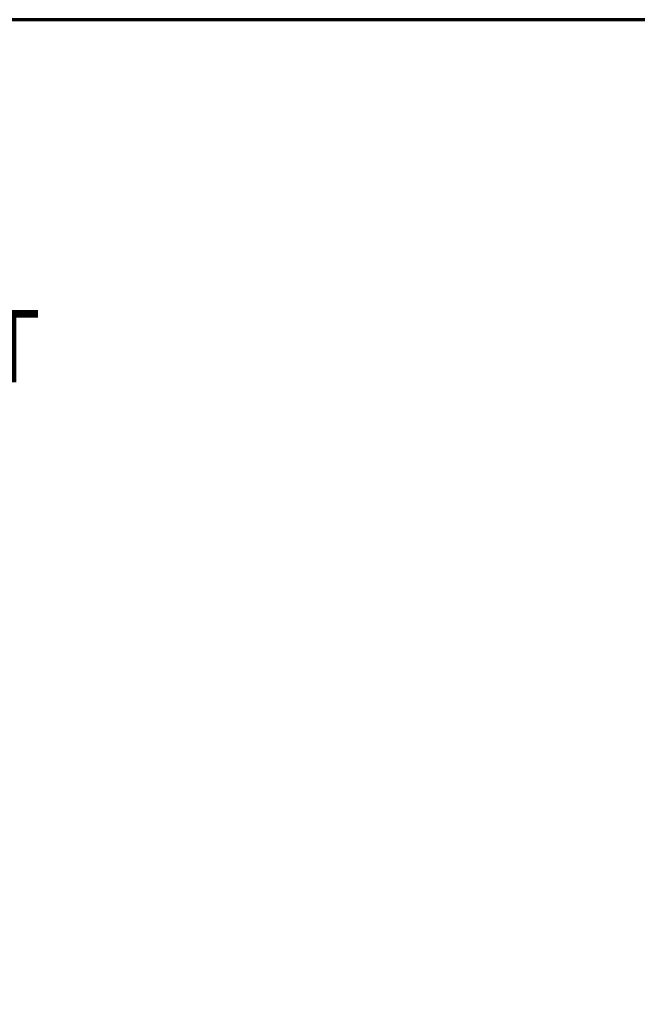
# Model space of a CAD drawing. Units: inches. Extents: x -568.4 to -530.9, y 687.7 to 713.8.
# Drawn here: x -546.5 to -543, y 708.3 to 713.8 of the extents above; entities that cross this region are included whole.
import ezdxf

# ---------------------------------------------------------------- set-up
doc = ezdxf.new("R2010")
doc.units = ezdxf.units.IN
doc.header["$MEASUREMENT"] = 0
doc.layers.add('A-ANNO-DIM', color=1, linetype='Continuous')
doc.layers.add('TB', color=254, linetype='Continuous', lineweight=70)
doc.styles.add('ARCH', font='archquik.shx')
doc.styles.get("Standard").update_dxf_attribs({"font": 'arial.ttf'})
doc.dimstyles.new('00$3', dxfattribs={"dimtxt": 0.125, "dimasz": 0.18, "dimexe": 0.1, "dimexo": 0.1, "dimgap": 0.09, "dimtad": 0, "dimtih": 1, "dimtoh": 1, "dimzin": 4, "dimdsep": 46, "dimtxsty": 'ARCH', "dimcen": 0.09, "dimclrd": 1, "dimclre": 1, "dimclrt": 4, "dimadec": 0, "dimazin": 0, "dimtfac": 1, "dimtmove": 0, "dimatfit": 3, "dimfxl": 1, "dimtolj": 1, "dimtzin": 4, "dimarcsym": 0})

# ---------------------------------------------------------------- blocks, each defined once
blk = doc.blocks.new('*D9')
at = {"layer": 'A-ANNO-DIM', "color": 1, "lineweight": -2, "transparency": 16777216}
for p, q in [((-551.7085, 709.139), (-551.8305, 709.2713)), ((-551.5865, 709.0067), (-547.7367, 704.8305)), ((-547.2569, 704.31), (-547.6147, 704.6981)), ((-547.0769, 704.31), (-547.2569, 704.31))]:
    blk.add_line(p, q, dxfattribs=at)
at = {"layer": 'A-ANNO-DIM', "color": 1, "transparency": 16777216}
for points in [[(-551.6864, 709.1593), (-551.7305, 709.1187), (-551.5865, 709.0067)], [(-547.5926, 704.7185), (-547.6367, 704.6778), (-547.7367, 704.8305)]]:
    blk.add_solid(points, dxfattribs=at)
at = {"layer": 'Defpoints', "color": 0, "transparency": 16777216}
for p in [(-551.5865, 709.0067), (-547.7367, 704.8305)]:
    blk.add_point(p, dxfattribs=at)
at = {"layer": 'A-ANNO-DIM', "color": 4, "transparency": 16777216, "insert": (-546.3768, 704.31), "char_height": 0.125, "attachment_point": 5, "style": 'ARCH'}
blk.add_mtext('\\A1;∅5.68 [∅144]', dxfattribs=at)

msp = doc.modelspace()

# ---------------------------------------------------------------- linework, layer by layer
at = {"layer": 'TB'}
msp.add_lwpolyline([(-533.6307, 713.7949), (-567.2801, 713.7949, 0.414214), (-568.4051, 712.6699), (-568.4051, 688.8075, 0.414214), (-567.2801, 687.6825), (-533.6307, 687.6825)], format="xyb", dxfattribs=at)

# ---------------------------------------------------------------- texts
at = {"layer": 'A-ANNO-DIM', "insert": (-552.7074, 712.1871), "char_height": 0.4, "width": 7.303411, "attachment_point": 1}
msp.add_mtext('{\\Fromans.shx|c0;BACK/MINIMUM CUTOUT}', dxfattribs=at)

# ---------------------------------------------------------------- dimensions: what is measured, and where the dimension line sits
at = {"layer": 'A-ANNO-DIM'}
dim = msp.add_diameter_dim_2p(p1=(-551.5865, 709.0067), p2=(-547.7367, 704.8305), dimstyle='00$3', dxfattribs=at)
dim.commit()
dim.dimension.update_dxf_attribs({"geometry": '*D9', "text_midpoint": (-546.3768, 704.31), "dimtype": 163})

doc.saveas('drawing.dxf')
